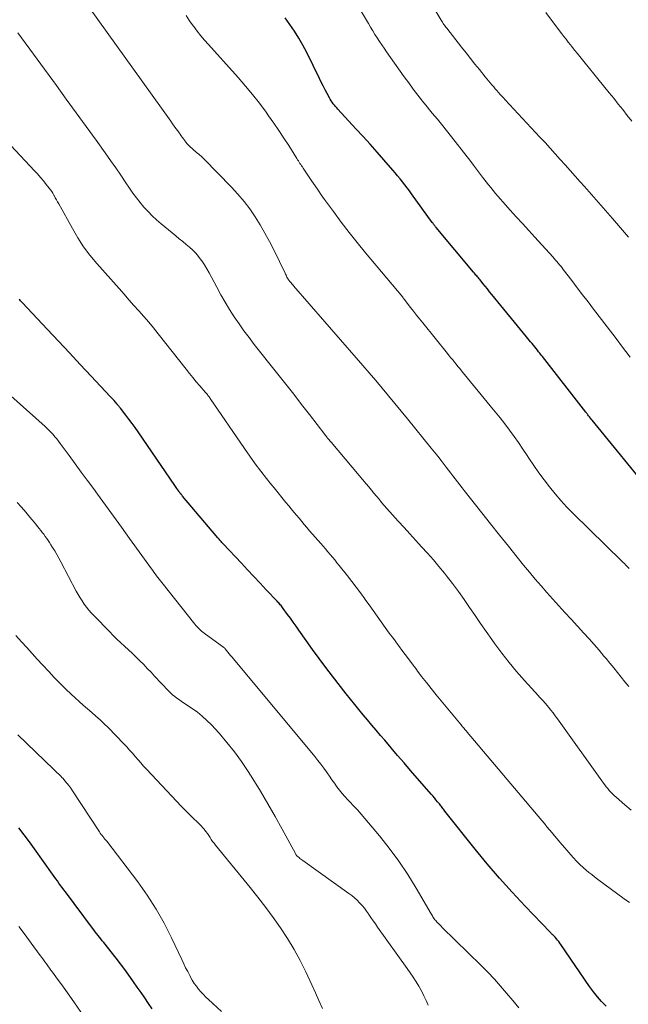
# Model space of a CAD drawing. Units: feet. Extents: x 1910000 to 1915000, y 500000 to 505003.
# Drawn here: x 1910884 to 1910971, y 502003 to 502144 of the extents above; entities that cross this region are included whole.
import ezdxf

# ---------------------------------------------------------------- set-up
doc = ezdxf.new("R2010")
doc.units = ezdxf.units.FT
doc.header["$LTSCALE"] = 100
doc.header["$MEASUREMENT"] = 0
doc.layers.add('CONTOUR INDEX', color=32, linetype='Continuous', lineweight=25)
doc.layers.add('CONTOUR INTERMEDIATE', color=40, linetype='Continuous', lineweight=15)

msp = doc.modelspace()

# ---------------------------------------------------------------- linework, layer by layer
at = {"layer": 'CONTOUR INDEX', "flags": 128}
for points, elevation in [([(1910972.02, 502078.4), (1910970.55, 502080.2), (1910969.08, 502081.99), (1910965.47, 502086.42), (1910965.34, 502086.58), (1910965.22, 502086.73), (1910965.09, 502086.89), (1910964.96, 502087.05), (1910964.86, 502087.18), (1910964.79, 502087.27), (1910964.71, 502087.36), (1910964.64, 502087.46), (1910964.57, 502087.55), (1910958.36, 502095.51), (1910958.18, 502095.74), (1910957.99, 502095.98), (1910957.81, 502096.21), (1910957.63, 502096.44), (1910957.44, 502096.67), (1910957.26, 502096.9), (1910957.07, 502097.13), (1910956.88, 502097.36), (1910956.87, 502097.38), (1910956.67, 502097.62), (1910956.47, 502097.86), (1910956.28, 502098.1), (1910956.08, 502098.34), (1910951.12, 502104.38), (1910950.8, 502104.78), (1910950.48, 502105.17), (1910950.16, 502105.56), (1910949.84, 502105.96), (1910949.43, 502106.47), (1910949.31, 502106.61), (1910949.2, 502106.75), (1910949.08, 502106.89), (1910948.97, 502107.03), (1910948.85, 502107.17), (1910948.74, 502107.31), (1910948.62, 502107.45), (1910948.51, 502107.59), (1910943.15, 502113.98), (1910943.08, 502114.06), (1910943.01, 502114.15), (1910942.94, 502114.24), (1910942.87, 502114.33), (1910942.8, 502114.42), (1910942.73, 502114.51), (1910942.67, 502114.6), (1910942.6, 502114.69), (1910939.66, 502118.77), (1910939.33, 502119.2), (1910939.01, 502119.64), (1910938.68, 502120.07), (1910938.34, 502120.5), (1910938, 502120.92), (1910937.65, 502121.34), (1910937.3, 502121.76), (1910936.95, 502122.17), (1910935.7, 502123.61), (1910934.71, 502124.73), (1910933.72, 502125.85), (1910932.71, 502126.96), (1910931.7, 502128.06), (1910929.12, 502130.86), (1910928.95, 502131.05), (1910928.79, 502131.25), (1910928.62, 502131.44), (1910928.46, 502131.64), (1910928.31, 502131.85), (1910928.17, 502132.06), (1910928.03, 502132.27), (1910927.91, 502132.49), (1910927.57, 502133.11), (1910927.29, 502133.64), (1910927.01, 502134.18), (1910926.74, 502134.72), (1910926.47, 502135.26), (1910924.66, 502138.96), (1910924.12, 502140), (1910923.55, 502141.01), (1910922.92, 502142), (1910922.26, 502142.96), (1910921.56, 502143.9)], 960), ([(1910967.45, 502002.73), (1910966.81, 502003.38), (1910966.2, 502004.06), (1910965.63, 502004.77), (1910965.1, 502005.5), (1910960.99, 502011.5), (1910960.84, 502011.72), (1910960.68, 502011.94), (1910960.51, 502012.14), (1910960.34, 502012.35), (1910960.16, 502012.56), (1910960.07, 502012.66), (1910959.99, 502012.75), (1910959.9, 502012.84), (1910959.81, 502012.93), (1910959.72, 502013.02), (1910959.62, 502013.11), (1910959.53, 502013.2), (1910959.45, 502013.29), (1910955.88, 502017.01), (1910954.03, 502018.98), (1910952.23, 502020.99), (1910950.47, 502023.04), (1910948.76, 502025.13), (1910944.4, 502030.59), (1910944.3, 502030.71), (1910944.2, 502030.84), (1910944.1, 502030.97), (1910944.01, 502031.1), (1910943.91, 502031.22), (1910943.81, 502031.35), (1910943.72, 502031.48), (1910943.62, 502031.6), (1910943.36, 502031.91), (1910943.14, 502032.19), (1910942.91, 502032.46), (1910942.67, 502032.74), (1910942.44, 502033.01), (1910939.51, 502036.39), (1910938.59, 502037.46), (1910937.66, 502038.54), (1910936.74, 502039.62), (1910935.82, 502040.7), (1910935.23, 502041.39), (1910934.6, 502042.13), (1910933.98, 502042.86), (1910933.36, 502043.6), (1910932.74, 502044.34), (1910932.13, 502045.08), (1910931.52, 502045.83), (1910930.91, 502046.58), (1910930.32, 502047.34), (1910928.36, 502049.84), (1910927.39, 502051.1), (1910926.44, 502052.37), (1910925.5, 502053.66), (1910924.58, 502054.95), (1910923.54, 502056.42), (1910923.14, 502056.99), (1910922.74, 502057.55), (1910922.34, 502058.12), (1910921.93, 502058.68), (1910921.31, 502059.53), (1910921.21, 502059.67), (1910921.11, 502059.8), (1910921, 502059.93), (1910920.89, 502060.06), (1910920.78, 502060.18), (1910920.67, 502060.31), (1910920.55, 502060.43), (1910920.44, 502060.55), (1910918.88, 502062.19), (1910917.99, 502063.14), (1910917.1, 502064.08), (1910916.21, 502065.03), (1910915.33, 502065.98), (1910912.73, 502068.76), (1910912.63, 502068.87), (1910912.54, 502068.97), (1910912.44, 502069.08), (1910912.34, 502069.19), (1910912.25, 502069.3), (1910912.15, 502069.41), (1910912.06, 502069.52), (1910911.96, 502069.63), (1910906.93, 502075.58), (1910906.87, 502075.65), (1910906.81, 502075.72), (1910906.75, 502075.79), (1910906.69, 502075.86), (1910906.65, 502075.91), (1910906.62, 502075.96), (1910906.58, 502076), (1910906.54, 502076.05), (1910906.51, 502076.1), (1910906.47, 502076.15), (1910906.44, 502076.19), (1910906.4, 502076.24), (1910906.37, 502076.29), (1910906.22, 502076.5), (1910906.12, 502076.65), (1910906.01, 502076.8), (1910905.9, 502076.96), (1910905.8, 502077.11), (1910900.55, 502084.76), (1910900.13, 502085.37), (1910899.7, 502085.96), (1910899.26, 502086.55), (1910898.82, 502087.14), (1910898.03, 502088.15), (1910897.97, 502088.23), (1910897.91, 502088.3), (1910897.85, 502088.37), (1910897.79, 502088.44), (1910897.73, 502088.52), (1910897.68, 502088.59), (1910897.62, 502088.66), (1910897.55, 502088.73), (1910897.32, 502089.01), (1910897.14, 502089.22), (1910896.96, 502089.42), (1910896.77, 502089.63), (1910896.59, 502089.83), (1910893.85, 502092.74), (1910892.3, 502094.4), (1910890.74, 502096.06), (1910889.19, 502097.71), (1910887.63, 502099.37), (1910883.99, 502103.25), (1910883.88, 502103.36), (1910883.77, 502103.48), (1910883.67, 502103.6), (1910883.56, 502103.72)], 940), ([(1910902.58, 502002.34), (1910902.04, 502003.11), (1910901.51, 502003.88), (1910900.98, 502004.65), (1910900.45, 502005.42), (1910899.92, 502006.19), (1910899.83, 502006.32), (1910899.25, 502007.15), (1910898.65, 502007.97), (1910898.04, 502008.77), (1910897.42, 502009.57), (1910895.65, 502011.8), (1910895.45, 502012.06), (1910895.25, 502012.31), (1910895.04, 502012.57), (1910894.84, 502012.83), (1910894.64, 502013.09), (1910894.44, 502013.35), (1910894.24, 502013.61), (1910894.04, 502013.87), (1910890.17, 502019.03), (1910889.94, 502019.34), (1910889.71, 502019.65), (1910889.48, 502019.97), (1910889.25, 502020.28), (1910889.03, 502020.6), (1910888.8, 502020.92), (1910888.58, 502021.24), (1910888.35, 502021.55), (1910885.77, 502025.2), (1910885.03, 502026.21), (1910884.28, 502027.2), (1910883.5, 502028.17)], 920)]:
    msp.add_lwpolyline(points, dxfattribs=dict(at, elevation=elevation))
at = {"layer": 'CONTOUR INTERMEDIATE', "flags": 128}
for points, elevation in [([(1910970.67, 502112.56), (1910969.79, 502113.59), (1910968.37, 502115.24), (1910967.37, 502116.39), (1910966.37, 502117.53), (1910965.36, 502118.68), (1910964.35, 502119.82), (1910963.76, 502120.48), (1910963.05, 502121.29), (1910962.33, 502122.09), (1910961.62, 502122.89), (1910960.9, 502123.69), (1910960.18, 502124.49), (1910959.46, 502125.29), (1910958.73, 502126.08), (1910958, 502126.87), (1910953.01, 502132.21), (1910952.77, 502132.47), (1910952.53, 502132.72), (1910952.3, 502132.98), (1910952.07, 502133.25), (1910951.84, 502133.51), (1910951.61, 502133.77), (1910951.39, 502134.04), (1910951.16, 502134.31), (1910951.14, 502134.35), (1910950.9, 502134.63), (1910950.66, 502134.92), (1910950.43, 502135.21), (1910950.19, 502135.5), (1910949.36, 502136.51), (1910948.71, 502137.3), (1910948.07, 502138.1), (1910947.43, 502138.91), (1910946.79, 502139.71), (1910944.68, 502142.42), (1910944.57, 502142.56), (1910944.47, 502142.7), (1910944.37, 502142.84), (1910944.27, 502142.98), (1910944.17, 502143.12), (1910944.08, 502143.27), (1910943.99, 502143.42), (1910943.9, 502143.57), (1910940.52, 502149.3)], 968), ([(1910970.69, 502048.37), (1910970.15, 502049.04), (1910969.61, 502049.71), (1910969.08, 502050.38), (1910968.54, 502051.05), (1910967.99, 502051.72), (1910967.44, 502052.38), (1910967.15, 502052.73), (1910966.45, 502053.55), (1910965.74, 502054.37), (1910965.02, 502055.19), (1910964.29, 502055.99), (1910962.44, 502058), (1910961.57, 502058.94), (1910960.71, 502059.89), (1910959.85, 502060.84), (1910958.99, 502061.8), (1910958.15, 502062.76), (1910957.31, 502063.73), (1910956.49, 502064.72), (1910955.67, 502065.71), (1910954.74, 502066.86), (1910953.48, 502068.44), (1910952.21, 502070.01), (1910950.95, 502071.6), (1910949.7, 502073.18), (1910947.19, 502076.36), (1910946.86, 502076.78), (1910946.53, 502077.2), (1910946.21, 502077.61), (1910945.89, 502078.04), (1910945.57, 502078.46), (1910945.25, 502078.88), (1910944.93, 502079.3), (1910944.61, 502079.72), (1910944.33, 502080.08), (1910943.87, 502080.68), (1910943.41, 502081.27), (1910942.94, 502081.87), (1910942.47, 502082.45), (1910939.07, 502086.61), (1910938.17, 502087.72), (1910937.26, 502088.82), (1910936.35, 502089.91), (1910935.44, 502091), (1910934.52, 502092.09), (1910933.59, 502093.17), (1910932.66, 502094.25), (1910931.73, 502095.33), (1910922.79, 502105.61), (1910922.67, 502105.76), (1910922.54, 502105.91), (1910922.42, 502106.05), (1910922.29, 502106.2), (1910922.06, 502106.47), (1910921.99, 502106.57), (1910921.84, 502106.88), (1910921.78, 502107.02), (1910921.71, 502107.16), (1910921.64, 502107.3), (1910921.57, 502107.44), (1910919.95, 502110.77), (1910919.33, 502111.97), (1910918.69, 502113.17), (1910918, 502114.33), (1910917.29, 502115.49), (1910916.52, 502116.6), (1910915.71, 502117.68), (1910914.84, 502118.71), (1910913.93, 502119.71), (1910909.96, 502123.78), (1910909.77, 502123.96), (1910909.58, 502124.14), (1910909.39, 502124.31), (1910909.18, 502124.48), (1910908.98, 502124.64), (1910908.78, 502124.81), (1910908.58, 502124.98), (1910908.38, 502125.15), (1910907.92, 502125.56), (1910907.82, 502125.65), (1910907.72, 502125.76), (1910907.62, 502125.86), (1910907.53, 502125.97), (1910907.44, 502126.09), (1910907.36, 502126.2), (1910907.27, 502126.31), (1910907.19, 502126.43), (1910907.04, 502126.63), (1910906.88, 502126.85), (1910906.73, 502127.07), (1910906.57, 502127.28), (1910906.41, 502127.5), (1910906.22, 502127.76), (1910905.97, 502128.1), (1910905.72, 502128.45), (1910905.47, 502128.79), (1910905.22, 502129.14), (1910892.13, 502147.44)], 952), ([(1910970.88, 502095.44), (1910970.26, 502096.26), (1910969.64, 502097.07), (1910969.02, 502097.89), (1910968.4, 502098.7), (1910965.64, 502102.31), (1910964.87, 502103.33), (1910964.09, 502104.35), (1910963.31, 502105.36), (1910962.54, 502106.38), (1910961.34, 502107.95), (1910961.16, 502108.19), (1910960.98, 502108.42), (1910960.79, 502108.64), (1910960.61, 502108.87), (1910960.42, 502109.09), (1910960.23, 502109.31), (1910960.03, 502109.53), (1910959.84, 502109.75), (1910957.27, 502112.56), (1910956.39, 502113.53), (1910955.5, 502114.51), (1910954.62, 502115.48), (1910953.74, 502116.45), (1910952.7, 502117.61), (1910952.34, 502118.01), (1910951.99, 502118.41), (1910951.65, 502118.82), (1910951.3, 502119.23), (1910950.97, 502119.65), (1910950.63, 502120.06), (1910950.31, 502120.49), (1910949.98, 502120.91), (1910949.79, 502121.17), (1910949.37, 502121.73), (1910948.95, 502122.29), (1910948.52, 502122.84), (1910948.1, 502123.39), (1910944.83, 502127.59), (1910944.46, 502128.05), (1910944.1, 502128.5), (1910943.73, 502128.96), (1910943.35, 502129.41), (1910942.97, 502129.85), (1910942.6, 502130.3), (1910942.23, 502130.76), (1910941.86, 502131.21), (1910941.23, 502132), (1910940.55, 502132.86), (1910939.89, 502133.73), (1910939.24, 502134.61), (1910938.6, 502135.49), (1910936.07, 502139.07), (1910935.73, 502139.56), (1910935.4, 502140.05), (1910935.07, 502140.54), (1910934.74, 502141.04), (1910934.42, 502141.55), (1910934.11, 502142.05), (1910933.8, 502142.56), (1910933.49, 502143.08), (1910931.2, 502146.96)], 964), ([(1910970.74, 502065.24), (1910970.57, 502065.41), (1910970.4, 502065.58), (1910970.23, 502065.76), (1910970.06, 502065.93), (1910969.89, 502066.1), (1910969.72, 502066.27), (1910962.73, 502073.12), (1910961.85, 502074.02), (1910960.99, 502074.95), (1910960.17, 502075.91), (1910959.37, 502076.89), (1910958.61, 502077.89), (1910957.86, 502078.91), (1910957.14, 502079.95), (1910956.43, 502081), (1910956.19, 502081.38), (1910955.57, 502082.3), (1910954.94, 502083.22), (1910954.3, 502084.12), (1910953.64, 502085.01), (1910952.97, 502085.9), (1910952.29, 502086.77), (1910951.6, 502087.64), (1910950.9, 502088.5), (1910946.78, 502093.5), (1910946.53, 502093.81), (1910946.28, 502094.11), (1910946.03, 502094.42), (1910945.78, 502094.72), (1910945.53, 502095.03), (1910945.28, 502095.33), (1910945.03, 502095.64), (1910944.79, 502095.95), (1910941.24, 502100.35), (1910940.8, 502100.89), (1910940.37, 502101.43), (1910939.94, 502101.98), (1910939.52, 502102.53), (1910938.73, 502103.53), (1910938.7, 502103.58), (1910938.67, 502103.62), (1910938.63, 502103.66), (1910938.6, 502103.71), (1910938.56, 502103.75), (1910938.55, 502103.77), (1910938.53, 502103.79), (1910938.52, 502103.81), (1910938.5, 502103.83), (1910938.44, 502103.9), (1910938.43, 502103.92), (1910938.41, 502103.94), (1910938.39, 502103.96), (1910938.38, 502103.98), (1910933.06, 502110.35), (1910931.88, 502111.79), (1910930.72, 502113.25), (1910929.59, 502114.74), (1910928.48, 502116.24), (1910927.21, 502117.98), (1910926.75, 502118.62), (1910926.3, 502119.27), (1910925.85, 502119.92), (1910925.41, 502120.57), (1910924.16, 502122.43), (1910924.04, 502122.6), (1910923.93, 502122.77), (1910923.81, 502122.94), (1910923.7, 502123.12), (1910923.59, 502123.29), (1910923.48, 502123.46), (1910923.36, 502123.64), (1910923.25, 502123.81), (1910922.11, 502125.65), (1910921.41, 502126.74), (1910920.7, 502127.82), (1910919.97, 502128.88), (1910919.22, 502129.93), (1910918.87, 502130.42), (1910917.91, 502131.7), (1910916.93, 502132.95), (1910915.91, 502134.17), (1910914.86, 502135.37), (1910910.61, 502140.09), (1910910.06, 502140.71), (1910909.53, 502141.35), (1910909.01, 502142), (1910908.51, 502142.66), (1910908.43, 502142.76), (1910907.91, 502143.49), (1910907.41, 502144.23)], 956), ([(1910971.11, 502129.17), (1910970.48, 502129.98), (1910969.84, 502130.8), (1910969.2, 502131.6), (1910968.56, 502132.41), (1910967.91, 502133.21), (1910966.29, 502135.18), (1910965.69, 502135.93), (1910965.08, 502136.67), (1910964.47, 502137.42), (1910963.87, 502138.16), (1910963.3, 502138.87), (1910962.98, 502139.26), (1910962.66, 502139.66), (1910962.35, 502140.05), (1910962.04, 502140.45), (1910961.73, 502140.84), (1910961.42, 502141.24), (1910961.11, 502141.64), (1910960.81, 502142.04), (1910958.86, 502144.66)], 972), ([(1910971.04, 502030.69), (1910970.15, 502031.47), (1910968.87, 502032.58), (1910968.62, 502032.81), (1910968.38, 502033.05), (1910968.14, 502033.29), (1910967.91, 502033.54), (1910967.69, 502033.79), (1910967.48, 502034.05), (1910967.27, 502034.32), (1910967.07, 502034.59), (1910960.5, 502043.76), (1910960.19, 502044.18), (1910959.87, 502044.6), (1910959.54, 502045.01), (1910959.21, 502045.42), (1910958.78, 502045.95), (1910958.66, 502046.09), (1910958.54, 502046.23), (1910958.42, 502046.37), (1910958.29, 502046.5), (1910958.16, 502046.63), (1910958.03, 502046.77), (1910957.91, 502046.9), (1910957.78, 502047.04), (1910955.77, 502049.26), (1910954.67, 502050.53), (1910953.59, 502051.82), (1910952.55, 502053.14), (1910951.55, 502054.49), (1910951.11, 502055.09), (1910950.3, 502056.23), (1910949.5, 502057.37), (1910948.72, 502058.52), (1910947.94, 502059.68), (1910947.15, 502060.83), (1910946.34, 502061.97), (1910945.51, 502063.09), (1910944.66, 502064.19), (1910944.35, 502064.58), (1910943.56, 502065.54), (1910942.76, 502066.49), (1910941.93, 502067.42), (1910941.09, 502068.34), (1910940.25, 502069.25), (1910939.4, 502070.17), (1910938.57, 502071.09), (1910937.74, 502072.01), (1910936.13, 502073.82), (1910935.75, 502074.25), (1910935.37, 502074.69), (1910935, 502075.13), (1910934.63, 502075.57), (1910934.27, 502076.01), (1910933.9, 502076.45), (1910933.53, 502076.89), (1910933.16, 502077.33), (1910928.15, 502083.27), (1910928.05, 502083.39), (1910927.95, 502083.5), (1910927.85, 502083.62), (1910927.75, 502083.74), (1910927.65, 502083.86), (1910927.61, 502083.91), (1910927.56, 502083.97), (1910927.52, 502084.03), (1910927.47, 502084.09), (1910927.41, 502084.17), (1910927.4, 502084.18), (1910927.38, 502084.2), (1910927.37, 502084.22), (1910927.36, 502084.24), (1910927.3, 502084.31), (1910927.29, 502084.33), (1910927.28, 502084.34), (1910927.26, 502084.36), (1910927.25, 502084.38), (1910925.05, 502087.25), (1910923.93, 502088.69), (1910922.8, 502090.14), (1910921.67, 502091.58), (1910920.54, 502093.01), (1910917.17, 502097.25), (1910916.43, 502098.22), (1910915.69, 502099.2), (1910914.99, 502100.19), (1910914.29, 502101.2), (1910913.63, 502102.23), (1910913, 502103.28), (1910912.4, 502104.34), (1910911.82, 502105.42), (1910911.07, 502106.87), (1910910.74, 502107.48), (1910910.4, 502108.07), (1910910.04, 502108.64), (1910909.65, 502109.21), (1910909.59, 502109.3), (1910909.21, 502109.8), (1910908.81, 502110.28), (1910908.37, 502110.72), (1910907.9, 502111.15), (1910907.42, 502111.55), (1910906.94, 502111.96), (1910906.45, 502112.36), (1910905.97, 502112.76), (1910903.85, 502114.49), (1910903.2, 502115.05), (1910902.57, 502115.62), (1910901.98, 502116.23), (1910901.4, 502116.86), (1910900.86, 502117.52), (1910900.33, 502118.19), (1910899.82, 502118.88), (1910899.33, 502119.58), (1910898.83, 502120.33), (1910898.1, 502121.41), (1910897.36, 502122.49), (1910896.61, 502123.55), (1910895.85, 502124.62), (1910894.55, 502126.41), (1910893.14, 502128.37), (1910891.72, 502130.32), (1910890.3, 502132.27), (1910888.88, 502134.22), (1910883.36, 502141.75)], 948), ([(1910970.78, 502017.51), (1910970.04, 502018.05), (1910966.21, 502020.87), (1910965.8, 502021.18), (1910965.39, 502021.5), (1910965, 502021.82), (1910964.61, 502022.15), (1910964.23, 502022.48), (1910964.03, 502022.65), (1910963.84, 502022.83), (1910963.66, 502023.01), (1910963.48, 502023.19), (1910963.28, 502023.39), (1910963.1, 502023.58), (1910962.93, 502023.77), (1910962.75, 502023.97), (1910961.21, 502025.73), (1910960.83, 502026.16), (1910960.46, 502026.6), (1910960.09, 502027.03), (1910959.73, 502027.47), (1910959.36, 502027.91), (1910959, 502028.35), (1910958.63, 502028.79), (1910958.26, 502029.22), (1910947.58, 502041.87), (1910947.48, 502042), (1910947.37, 502042.13), (1910947.26, 502042.25), (1910947.15, 502042.38), (1910947.05, 502042.51), (1910946.94, 502042.63), (1910946.83, 502042.76), (1910946.73, 502042.89), (1910943.17, 502047.21), (1910942.47, 502048.08), (1910941.77, 502048.95), (1910941.09, 502049.83), (1910940.41, 502050.71), (1910940.38, 502050.75), (1910939.73, 502051.62), (1910939.07, 502052.5), (1910938.42, 502053.38), (1910937.76, 502054.26), (1910937.65, 502054.41), (1910937.06, 502055.22), (1910936.47, 502056.02), (1910935.89, 502056.83), (1910935.31, 502057.64), (1910934.73, 502058.45), (1910934.15, 502059.26), (1910933.57, 502060.07), (1910932.98, 502060.88), (1910932.95, 502060.92), (1910932.35, 502061.74), (1910931.74, 502062.56), (1910931.11, 502063.37), (1910930.48, 502064.18), (1910929.3, 502065.67), (1910928.98, 502066.07), (1910928.66, 502066.46), (1910928.33, 502066.86), (1910928, 502067.25), (1910927.67, 502067.64), (1910927.34, 502068.03), (1910927.01, 502068.41), (1910926.67, 502068.8), (1910925.08, 502070.64), (1910924.7, 502071.08), (1910924.32, 502071.52), (1910923.95, 502071.97), (1910923.57, 502072.41), (1910923.2, 502072.86), (1910922.83, 502073.31), (1910922.46, 502073.75), (1910922.09, 502074.2), (1910921.69, 502074.67), (1910921.13, 502075.36), (1910920.56, 502076.05), (1910920, 502076.74), (1910919.45, 502077.43), (1910918.91, 502078.11), (1910918.1, 502079.15), (1910917.3, 502080.21), (1910916.53, 502081.28), (1910915.77, 502082.36), (1910910.88, 502089.53), (1910910.8, 502089.64), (1910910.72, 502089.76), (1910910.63, 502089.87), (1910910.55, 502089.97), (1910910.46, 502090.08), (1910910.37, 502090.19), (1910910.28, 502090.29), (1910910.19, 502090.4), (1910909.37, 502091.34), (1910908.87, 502091.92), (1910908.37, 502092.51), (1910907.89, 502093.1), (1910907.41, 502093.7), (1910903.45, 502098.77), (1910902.78, 502099.61), (1910902.1, 502100.43), (1910901.4, 502101.24), (1910900.69, 502102.04), (1910899.97, 502102.83), (1910899.26, 502103.63), (1910898.55, 502104.43), (1910897.84, 502105.23), (1910894.65, 502108.83), (1910893.68, 502110), (1910892.77, 502111.21), (1910891.94, 502112.48), (1910891.17, 502113.79), (1910889.22, 502117.32), (1910889.05, 502117.62), (1910888.89, 502117.92), (1910888.73, 502118.21), (1910888.57, 502118.51), (1910888.54, 502118.57), (1910888.38, 502118.84), (1910888.22, 502119.1), (1910888.05, 502119.35), (1910887.86, 502119.59), (1910887.44, 502120.12), (1910887.03, 502120.62), (1910886.62, 502121.11), (1910886.19, 502121.6), (1910885.75, 502122.07), (1910878.92, 502129.31)], 944), ([(1910954.97, 502002.49), (1910954.1, 502003.52), (1910953.24, 502004.55), (1910952.37, 502005.57), (1910951.48, 502006.57), (1910950.55, 502007.55), (1910949.61, 502008.5), (1910944.04, 502013.97), (1910943.86, 502014.14), (1910943.69, 502014.32), (1910943.51, 502014.5), (1910943.33, 502014.68), (1910943.21, 502014.81), (1910943.1, 502014.93), (1910942.99, 502015.06), (1910942.89, 502015.19), (1910942.8, 502015.32), (1910942.71, 502015.46), (1910942.62, 502015.6), (1910942.54, 502015.74), (1910942.45, 502015.88), (1910940.31, 502019.56), (1910939.1, 502021.52), (1910937.84, 502023.42), (1910936.47, 502025.26), (1910935.05, 502027.06), (1910932.98, 502029.53), (1910932.45, 502030.14), (1910931.92, 502030.74), (1910931.37, 502031.34), (1910930.81, 502031.92), (1910930.53, 502032.2), (1910930.11, 502032.65), (1910929.71, 502033.1), (1910929.33, 502033.57), (1910928.97, 502034.06), (1910928.62, 502034.56), (1910928.27, 502035.05), (1910927.92, 502035.55), (1910927.57, 502036.05), (1910927.49, 502036.18), (1910927.09, 502036.73), (1910926.69, 502037.29), (1910926.27, 502037.82), (1910925.84, 502038.36), (1910914.19, 502052.32), (1910913.99, 502052.57), (1910913.79, 502052.81), (1910913.58, 502053.06), (1910913.38, 502053.3), (1910913.01, 502053.76), (1910912.99, 502053.78), (1910912.98, 502053.79), (1910912.97, 502053.81), (1910912.96, 502053.83), (1910912.89, 502053.92), (1910912.84, 502053.97), (1910910.01, 502056.01), (1910909.82, 502056.14), (1910909.64, 502056.29), (1910909.47, 502056.44), (1910909.3, 502056.6), (1910909.14, 502056.76), (1910908.98, 502056.93), (1910908.83, 502057.1), (1910908.68, 502057.28), (1910903.96, 502063.23), (1910903.77, 502063.47), (1910903.58, 502063.72), (1910903.39, 502063.96), (1910903.21, 502064.21), (1910903.02, 502064.46), (1910902.83, 502064.71), (1910902.65, 502064.96), (1910902.47, 502065.21), (1910899.34, 502069.54), (1910898.19, 502071.13), (1910897.04, 502072.71), (1910895.89, 502074.29), (1910894.74, 502075.87), (1910894.17, 502076.65), (1910893.3, 502077.84), (1910892.44, 502079.02), (1910891.57, 502080.21), (1910890.7, 502081.39), (1910889.44, 502083.1), (1910889.19, 502083.42), (1910888.94, 502083.74), (1910888.68, 502084.05), (1910888.41, 502084.36), (1910888.13, 502084.66), (1910887.85, 502084.95), (1910887.55, 502085.24), (1910887.26, 502085.51), (1910881.96, 502090.28)], 936), ([(1910942.03, 502002.83), (1910941.73, 502003.52), (1910941.41, 502004.21), (1910941.06, 502004.88), (1910940.69, 502005.55), (1910940.29, 502006.2), (1910939.89, 502006.84), (1910939.47, 502007.47), (1910939.03, 502008.1), (1910934.79, 502014.02), (1910934.48, 502014.47), (1910934.16, 502014.92), (1910933.85, 502015.37), (1910933.54, 502015.82), (1910933.5, 502015.88), (1910933.21, 502016.3), (1910932.9, 502016.71), (1910932.57, 502017.1), (1910932.23, 502017.48), (1910931.87, 502017.85), (1910931.49, 502018.19), (1910931.1, 502018.52), (1910930.69, 502018.83), (1910924.11, 502023.52), (1910923.97, 502023.62), (1910923.84, 502023.72), (1910923.7, 502023.83), (1910923.57, 502023.93), (1910923.42, 502024.06), (1910923.37, 502024.1), (1910923.31, 502024.15), (1910923.27, 502024.2), (1910923.22, 502024.25), (1910923.17, 502024.32), (1910923.13, 502024.37), (1910923.09, 502024.44), (1910923.05, 502024.5), (1910921.14, 502028.02), (1910920.14, 502029.83), (1910919.11, 502031.63), (1910918.04, 502033.41), (1910916.96, 502035.17), (1910916.29, 502036.23), (1910915.33, 502037.66), (1910914.33, 502039.05), (1910913.26, 502040.39), (1910912.14, 502041.69), (1910911.04, 502042.9), (1910910.4, 502043.54), (1910909.74, 502044.15), (1910909.04, 502044.7), (1910908.3, 502045.23), (1910907.48, 502045.77), (1910907.13, 502046), (1910906.79, 502046.22), (1910906.46, 502046.46), (1910906.12, 502046.69), (1910905.79, 502046.94), (1910905.47, 502047.2), (1910905.18, 502047.47), (1910904.89, 502047.76), (1910902.92, 502049.87), (1910902.41, 502050.42), (1910901.88, 502050.97), (1910901.36, 502051.51), (1910900.83, 502052.05), (1910900.29, 502052.58), (1910899.75, 502053.11), (1910899.2, 502053.62), (1910898.64, 502054.13), (1910898.08, 502054.64), (1910897.54, 502055.15), (1910897, 502055.68), (1910896.47, 502056.22), (1910894.27, 502058.47), (1910893.9, 502058.87), (1910893.54, 502059.28), (1910893.2, 502059.71), (1910892.87, 502060.15), (1910892.56, 502060.6), (1910892.27, 502061.05), (1910891.99, 502061.52), (1910891.73, 502062), (1910889.51, 502066.19), (1910889.23, 502066.71), (1910888.94, 502067.23), (1910888.64, 502067.74), (1910888.34, 502068.24), (1910888.09, 502068.64), (1910887.9, 502068.94), (1910887.7, 502069.24), (1910887.5, 502069.54), (1910887.29, 502069.83), (1910887.07, 502070.12), (1910886.86, 502070.4), (1910886.64, 502070.69), (1910886.41, 502070.97), (1910885.69, 502071.85), (1910885.1, 502072.57), (1910884.51, 502073.28), (1910883.9, 502073.99), (1910883.3, 502074.69)], 932), ([(1910926.9, 502002.37), (1910926.41, 502003.5), (1910925.91, 502004.62), (1910925.39, 502005.74), (1910924.52, 502007.6), (1910923.71, 502009.22), (1910922.85, 502010.81), (1910921.91, 502012.36), (1910920.92, 502013.88), (1910919.87, 502015.36), (1910918.8, 502016.83), (1910917.69, 502018.26), (1910916.56, 502019.68), (1910911.63, 502025.71), (1910911.42, 502025.98), (1910911.22, 502026.25), (1910911.03, 502026.53), (1910910.84, 502026.81), (1910910.65, 502027.1), (1910910.46, 502027.38), (1910910.26, 502027.65), (1910910.06, 502027.92), (1910910.05, 502027.94), (1910909.83, 502028.21), (1910909.6, 502028.47), (1910909.35, 502028.73), (1910909.1, 502028.97), (1910908.41, 502029.62), (1910907.82, 502030.18), (1910907.23, 502030.76), (1910906.65, 502031.35), (1910906.09, 502031.94), (1910901.76, 502036.57), (1910901.35, 502037.02), (1910900.95, 502037.47), (1910900.55, 502037.92), (1910900.15, 502038.38), (1910899.75, 502038.84), (1910899.35, 502039.3), (1910898.94, 502039.74), (1910898.52, 502040.18), (1910896.27, 502042.51), (1910895.7, 502043.07), (1910895.13, 502043.62), (1910894.54, 502044.16), (1910893.94, 502044.68), (1910893.33, 502045.19), (1910892.73, 502045.72), (1910892.13, 502046.25), (1910891.54, 502046.79), (1910891.03, 502047.26), (1910890.2, 502048.05), (1910889.38, 502048.85), (1910888.58, 502049.68), (1910887.79, 502050.51), (1910886.91, 502051.46), (1910886.15, 502052.29), (1910885.4, 502053.11), (1910884.64, 502053.94), (1910883.89, 502054.77), (1910883.07, 502055.66)], 928), ([(1910912.46, 502001.95), (1910910.63, 502003.65), (1910910.26, 502004.01), (1910909.9, 502004.37), (1910909.55, 502004.76), (1910909.21, 502005.15), (1910908.89, 502005.55), (1910908.59, 502005.97), (1910908.31, 502006.41), (1910908.06, 502006.86), (1910907.94, 502007.07), (1910907.65, 502007.64), (1910907.36, 502008.21), (1910907.08, 502008.78), (1910906.81, 502009.36), (1910905.35, 502012.46), (1910904.29, 502014.55), (1910903.15, 502016.59), (1910901.87, 502018.55), (1910900.52, 502020.46), (1910896.11, 502026.26), (1910896.06, 502026.32), (1910896.02, 502026.38), (1910895.97, 502026.43), (1910895.92, 502026.48), (1910895.87, 502026.53), (1910895.82, 502026.59), (1910895.77, 502026.64), (1910895.73, 502026.7), (1910895.55, 502026.92), (1910895.42, 502027.09), (1910895.29, 502027.26), (1910895.16, 502027.43), (1910895.04, 502027.61), (1910891.19, 502033.49), (1910890.94, 502033.86), (1910890.68, 502034.22), (1910890.4, 502034.57), (1910890.11, 502034.91), (1910889.84, 502035.22), (1910889.68, 502035.4), (1910889.51, 502035.57), (1910889.34, 502035.74), (1910889.17, 502035.91), (1910888.99, 502036.07), (1910888.81, 502036.23), (1910888.64, 502036.4), (1910888.46, 502036.57), (1910883.37, 502041.49)], 924), ([(1910892.45, 502001.82), (1910891.38, 502003.34), (1910890.8, 502004.15), (1910890.23, 502004.96), (1910889.64, 502005.76), (1910889.06, 502006.56), (1910888.31, 502007.57), (1910888.1, 502007.87), (1910887.88, 502008.16), (1910887.67, 502008.46), (1910887.45, 502008.75), (1910887.24, 502009.05), (1910887.02, 502009.34), (1910886.8, 502009.64), (1910886.59, 502009.94), (1910885.28, 502011.73), (1910884.4, 502012.92), (1910883.51, 502014.1)], 916)]:
    msp.add_lwpolyline(points, dxfattribs=dict(at, elevation=elevation))

doc.saveas('drawing.dxf')
